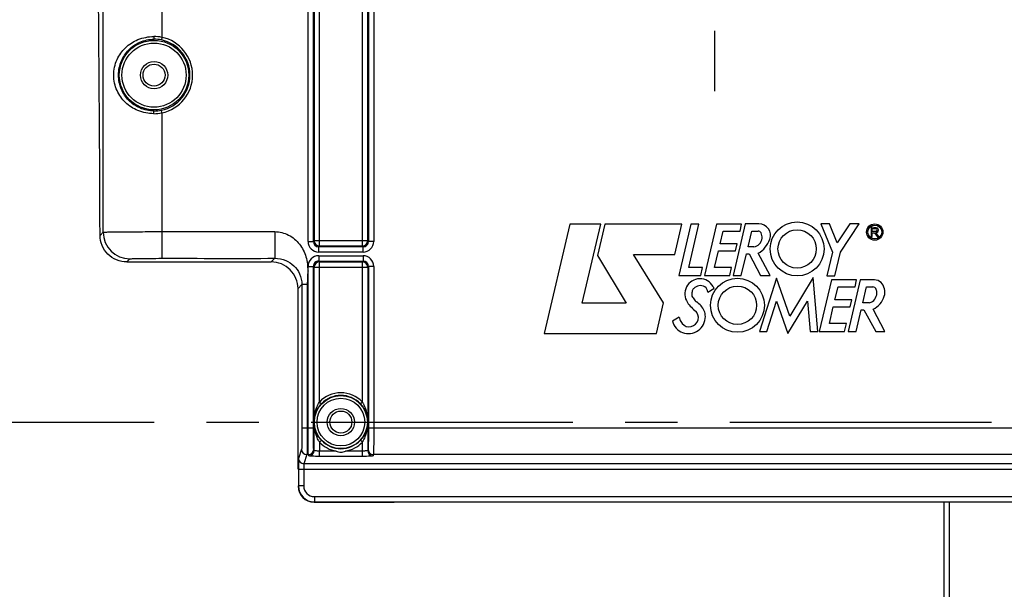
# Model space of a CAD drawing. Units: millimetres. Extents: x 0 to 594, y -34 to 420.
# Drawn here: x 160 to 206, y 255 to 282 of the extents above; entities that cross this region are included whole.
import ezdxf

# ---------------------------------------------------------------- set-up
doc = ezdxf.new("R2010")
doc.units = ezdxf.units.MM
doc.header["$LTSCALE"] = 32.67
doc.linetypes.add('CENTER', pattern=[0.6, 0.375, -0.075, 0.075, -0.075])
doc.layers.get('0').update_dxf_attribs({"linetype": 'CONTINUOUS'})
for name, color, linetype in [('AXE_ASM_REF', 7, 'CONTINUOUS'), ('AXES', 7, 'CONTINUOUS'), ('SOLIDES', 7, 'CONTINUOUS')]:
    doc.layers.add(name, color=color, linetype=linetype)
doc.styles.get("Standard").update_dxf_attribs({"font": 'txt', "width": 0.85})
doc.dimstyles.new('DIMSTYLE_5', dxfattribs={"dimtxt": 3.5, "dimasz": 3.5, "dimexe": 0.18, "dimexo": 0.0625, "dimgap": 0.09, "dimtad": 1, "dimdec": 4, "dimlfac": 4, "dimdsep": 46, "dimtxsty": 'STANDARD', "dimblk": '_FILLED', "dimblk1": '_FILLED', "dimblk2": '_FILLED', "dimcen": 0.09, "dimclrt": 5, "dimadec": 0, "dimazin": 0, "dimtp": 0.0001, "dimtm": 0.0001, "dimtfac": 1, "dimtdec": 4, "dimtofl": 0, "dimtmove": 0, "dimatfit": 3, "dimldrblk": '_FILLED', "dimfxl": 1, "dimtolj": 1, "dimarcsym": 0})

# ---------------------------------------------------------------- blocks, each defined once
blk = doc.blocks.new('_FILLED')
at = {"color": 0, "linetype": 'BYBLOCK'}
blk.add_solid([(0, 0), (-1, 0.214), (-1, -0.214)], dxfattribs=at)
blk = doc.blocks.new('*D5')
at = {"color": 2, "linetype": 'CONTINUOUS'}
for p, q in [((237.194, 256.43), (237.194, 202.786)), ((202.944, 219.558), (202.944, 184.266)), ((237.194, 198.017), (237.194, 184.266)), ((202.944, 185.766), (220.069, 185.766)), ((237.194, 185.766), (220.069, 185.766))]:
    blk.add_line(p, q, dxfattribs=at)
at = {"color": 2, "linetype": 'CONTINUOUS', "xscale": 3.5, "yscale": 3.5, "zscale": 3.5, "rotation": 180}
blk.add_blockref('_FILLED', (202.944, 185.766), dxfattribs=at)
at = {"color": 2, "linetype": 'CONTINUOUS', "xscale": 3.5, "yscale": 3.5, "zscale": 3.5}
blk.add_blockref('_FILLED', (237.194, 185.766), dxfattribs=at)
at = {"color": 5, "linetype": 'CONTINUOUS', "insert": (220.069, 190.141), "char_height": 3.5, "width": 8.925, "attachment_point": 2, "line_spacing_factor": 0.9}
blk.add_mtext('137', dxfattribs=at)
blk = doc.blocks.new('*D7')
at = {"color": 2, "linetype": 'CONTINUOUS'}
for p, q in [((203.444, 288.747), (248.557, 288.747)), ((247.057, 288.747), (247.057, 275.872)), ((247.057, 262.997), (247.057, 275.872)), ((243.194, 262.997), (248.557, 262.997))]:
    blk.add_line(p, q, dxfattribs=at)
at = {"color": 2, "linetype": 'CONTINUOUS', "xscale": 3.5, "yscale": 3.5, "zscale": 3.5}
for p, rotation in [((247.057, 288.747), 90), ((247.057, 262.997), 270)]:
    blk.add_blockref('_FILLED', p, dxfattribs=dict(at, rotation=rotation))
at = {"color": 5, "linetype": 'CONTINUOUS', "insert": (242.682, 275.872), "char_height": 3.5, "width": 8.925, "attachment_point": 2, "rotation": 90, "line_spacing_factor": 0.9}
blk.add_mtext('103', dxfattribs=at)
blk = doc.blocks.new('*D16')
at = {"color": 2, "linetype": 'CONTINUOUS'}
for p, q in [((90.194, 325.121), (90.194, 392.667)), ((237.194, 269.564), (237.194, 392.667)), ((90.194, 391.167), (163.694, 391.167)), ((237.194, 391.167), (163.694, 391.167))]:
    blk.add_line(p, q, dxfattribs=at)
at = {"color": 2, "linetype": 'CONTINUOUS', "xscale": 3.5, "yscale": 3.5, "zscale": 3.5, "rotation": 180}
blk.add_blockref('_FILLED', (90.194, 391.167), dxfattribs=at)
at = {"color": 2, "linetype": 'CONTINUOUS', "xscale": 3.5, "yscale": 3.5, "zscale": 3.5}
blk.add_blockref('_FILLED', (237.194, 391.167), dxfattribs=at)
at = {"color": 5, "linetype": 'CONTINUOUS', "insert": (163.694, 395.542), "char_height": 3.5, "width": 8.925, "attachment_point": 2, "line_spacing_factor": 0.9}
blk.add_mtext('588', dxfattribs=at)

msp = doc.modelspace()

# ---------------------------------------------------------------- linework, layer by layer
at = {"color": 7, "linetype": 'CONTINUOUS'}
for p, q in [((185.41991, 272.271214), (184.21416, 267.152748)), ((186.859707, 272.271214), (185.41991, 272.271214)), ((185.991603, 268.571198), (186.859707, 272.271214)), ((187.055908, 272.27015), (186.711126, 270.805005)), ((190.657265, 272.27015), (187.055908, 272.27015)), ((190.334527, 270.838514), (190.657265, 272.27015)), ((191.078295, 272.271766), (190.513146, 269.857782)), ((190.987073, 270.229843), (191.461355, 272.271766)), ((191.461355, 272.271766), (191.078295, 272.271766)), ((192.288263, 272.271766), (191.719411, 269.856619)), ((193.461688, 272.271766), (192.288263, 272.271766)), ((193.625502, 272.278091), (193.056709, 269.863538)), ((193.391635, 271.941649), (193.461688, 272.271766)), ((194.272254, 272.278091), (193.625502, 272.278091)), ((197.569777, 272.279493), (197.165548, 272.279493)), ((197.165548, 272.279493), (197.708738, 270.958631)), ((197.932417, 271.387302), (197.569777, 272.279493)), ((198.522598, 272.279098), (197.932417, 271.387302)), ((198.086398, 270.953428), (198.964554, 272.279098)), ((198.964554, 272.279098), (198.522598, 272.279098)), ((199.758489, 272.098199), (199.521278, 272.124546)), ((199.521278, 272.124546), (199.521278, 271.686366)), ((199.579374, 272.061062), (199.744499, 272.061062)), ((199.579374, 271.929357), (199.579374, 272.061062)), ((192.452651, 271.342243), (192.597014, 271.941649)), ((192.597014, 271.941649), (193.391635, 271.941649)), ((193.763894, 271.199222), (193.940976, 271.938377)), ((193.940976, 271.938377), (194.231238, 271.938377)), ((199.521278, 271.686366), (199.579374, 271.686366)), ((199.744499, 271.929357), (199.579374, 271.929357)), ((199.579374, 271.86659), (199.675996, 271.86659)), ((199.579374, 271.686366), (199.579374, 271.86659)), ((199.675996, 271.86659), (199.804269, 271.690186)), ((199.883246, 271.690186), (199.748951, 271.874873)), ((199.804269, 271.690186), (199.883246, 271.690186)), ((193.247273, 271.342243), (192.452651, 271.342243)), ((193.170244, 271.011377), (193.247273, 271.342243)), ((194.025693, 271.199222), (193.763894, 271.199222)), ((186.711126, 270.805005), (188.056144, 268.571198)), ((188.403458, 270.838514), (190.334527, 270.838514)), ((189.802492, 268.575633), (188.403458, 270.838514)), ((192.188566, 270.234692), (192.374912, 271.011377)), ((192.374912, 271.011377), (193.170244, 271.011377)), ((193.435906, 269.863538), (193.681503, 270.874703)), ((193.681503, 270.874703), (193.809702, 270.874703)), ((193.809702, 270.874703), (194.347052, 269.862394)), ((194.791774, 269.862394), (194.239713, 270.902416)), ((197.708738, 270.958631), (197.445047, 269.851829)), ((197.824244, 269.851829), (198.086398, 270.953428)), ((191.633825, 270.229843), (190.987073, 270.229843)), ((191.552577, 269.857782), (191.633825, 270.229843)), ((192.986223, 270.234692), (192.188566, 270.234692)), ((192.900402, 269.856619), (192.986223, 270.234692)), ((190.513146, 269.857782), (191.552577, 269.857782)), ((191.719411, 269.856619), (192.900402, 269.856619)), ((193.056709, 269.863538), (193.435906, 269.863538)), ((194.347052, 269.862394), (194.791774, 269.862394)), ((196.817534, 269.766166), (195.721099, 267.965228)), ((197.035459, 267.239357), (196.817534, 269.766166)), ((197.445047, 269.851829), (197.824244, 269.851829)), ((192.124584, 269.341595), (192.163533, 269.260308)), ((195.08783, 269.729583), (194.290173, 267.240343)), ((195.721099, 267.965228), (195.08783, 269.729583)), ((197.667937, 269.654524), (197.099045, 267.23918)), ((198.840967, 269.654524), (197.667937, 269.654524)), ((197.832325, 268.725001), (197.976293, 269.324407)), ((197.976293, 269.324407), (198.77127, 269.324407)), ((199.01348, 269.653184), (198.445257, 267.239357)), ((198.77127, 269.324407), (198.840967, 269.654524)), ((199.677833, 269.653184), (199.01348, 269.653184)), ((199.132956, 268.585194), (199.309799, 269.324407)), ((199.309799, 269.324407), (199.60006, 269.324407)), ((191.875952, 269.080506), (192.163533, 269.260308)), ((188.056144, 268.571198), (185.991603, 268.571198)), ((189.467566, 267.152748), (189.802492, 268.575633)), ((194.633575, 267.240343), (195.092837, 268.661651)), ((195.092837, 268.661651), (195.629484, 267.150225)), ((195.629484, 267.150225), (196.54651, 268.659916)), ((196.54651, 268.659916), (196.666627, 267.239357)), ((197.56824, 267.617017), (197.754215, 268.393603)), ((197.754215, 268.393603), (198.549894, 268.393603)), ((198.626908, 268.725001), (197.832325, 268.725001)), ((198.549894, 268.393603), (198.626908, 268.725001)), ((199.449652, 268.585194), (199.132956, 268.585194)), ((190.530846, 267.914414), (190.227497, 267.722903)), ((191.364457, 268.128911), (191.326847, 268.18004)), ((198.817121, 267.239357), (199.061969, 268.249931)), ((199.061969, 268.249931), (199.190562, 268.249931)), ((199.190562, 268.249931), (199.752636, 267.238017)), ((200.173028, 267.238017), (199.618426, 268.281015)), ((198.365897, 267.617017), (197.56824, 267.617017)), ((198.279682, 267.23918), (198.365897, 267.617017)), ((184.21416, 267.152748), (189.467566, 267.152748)), ((194.290173, 267.240343), (194.633575, 267.240343)), ((196.666627, 267.239357), (197.035459, 267.239357)), ((197.099045, 267.23918), (198.279682, 267.23918)), ((198.445257, 267.239357), (198.817121, 267.239357)), ((199.752636, 267.238017), (200.173028, 267.238017)), ((172.693594, 260.79915), (172.693594, 262.99714)), ((173.44348, 259.24714), (177.066393, 259.24714)), ((202.943594, 220.558335), (202.943594, 259.251503))]:
    msp.add_line(p, q, dxfattribs=at)
at = {"color": 9, "linetype": 'CONTINUOUS'}
msp.add_line((203.189231, 220.308308), (203.189231, 259.251503), dxfattribs=at)
at = {"color": 7, "linetype": 'CONTINUOUS'}
for centre, radius in [((196.05904, 271.106849), 1.263702), ((199.694388, 271.898328), 0.382288), ((199.694388, 271.898328), 0.325392), ((196.05904, 271.106849), 0.89801), ((193.264425, 268.465819), 1.263702), ((193.264425, 268.465819), 0.89801)]:
    msp.add_circle(centre, radius, dxfattribs=at)
for centre, radius, start, end in [((194.272254, 271.739782), 0.538309, 340.1301218, 90), ((199.744499, 271.995209), 0.065852, 270, 90), ((199.758489, 271.986332), 0.111866, 265.1084729, 90), ((193.95456, 271.664576), 0.47076, 278.6908998, 353.7908767), ((194.231238, 271.783042), 0.155335, 27.948656, 90), ((193.95456, 271.636248), 0.468543, 357.2367135, 27.948656), ((193.590045, 271.986332), 1.263702, 300.9372463, 340.1301218), ((191.50614, 268.998887), 0.707464, 28.9928112, 214.2481459), ((191.610993, 268.781693), 0.618662, 104.3099422, 129.7431895), ((191.541075, 269.055791), 0.335788, 4.2208899, 104.3099422), ((199.60006, 269.152286), 0.172122, 19.1641697, 90), ((199.677833, 269.182424), 0.47076, 6.6683032, 90), ((191.275759, 268.947034), 0.152762, 177.3037268, 218.4540911), ((192.385469, 268.894773), 1.263702, 168.7960045, 177.3037268), ((191.345722, 269.100724), 0.203754, 129.7431895, 168.7960045), ((224.827674, 295.591566), 42.997389, 218.4540911, 218.7444283), ((199.320723, 269.037955), 0.47076, 285.8949647, 360), ((199.182459, 269.182424), 1.001302, 295.8107945, 343.324456), ((199.271085, 269.037955), 0.520398, 0, 19.1641697), ((199.549006, 269.072625), 0.618662, 343.324456, 15.4167873), ((192.354965, 269.576791), 1.734342, 214.2481459, 233.644007), ((191.50614, 268.853535), 0.274481, 218.7444283, 236.4360106), ((190.816822, 267.814612), 0.972324, 24.073525, 56.4360106), ((191.610993, 268.192846), 1.115455, 194.45463, 205.8951046), ((190.998445, 267.895474), 0.434541, 205.8951046, 32.5292235), ((190.965849, 267.939057), 0.796762, 250.0969853, 360), ((191.095369, 267.939057), 0.667242, 0, 24.073525), ((190.944487, 267.880054), 0.73401, 192.3626683, 250.0969853)]:
    msp.add_arc(centre, radius, start, end, dxfattribs=at)
for centre, major_axis, ratio, start_param, end_param in [((171.956117, 262.99714), (0, 42.25), 0.017455065, -1.570796327, -1.422231982), ((173.443708, 259.997254), (0.530492, 0.530492), 0.99969546, -3.926838524, -2.356346783)]:
    msp.add_ellipse(centre, major_axis=major_axis, ratio=ratio, start_param=start_param, end_param=end_param, dxfattribs=at)
for points, knots in [([(172.68547, 269.250919), (172.684641, 269.568418), (172.416091, 270.231019), (171.752033, 270.49714), (171.432072, 270.49714)], [0, 0, 0, 0, 0.498069611, 1, 1, 1, 1]), ([(177.066393, 259.24714), (177.081786, 259.24714), (177.109525, 259.248004), (177.15058, 259.245608), (177.169745, 259.251847), (177.190105, 259.245754), (177.190105, 259.249205)], [0, 0, 0, 0, 0.37315568, 0.694416587, 0.916342651, 1, 1, 1, 1])]:
    msp.add_open_spline(points, degree=3, knots=knots, dxfattribs=at)
at = {"layer": 'AXE_ASM_REF', "color": 2, "linetype": 'CENTER'}
msp.add_line((75.293594, 262.99714), (242.193594, 262.99714), dxfattribs=at)
at = {"layer": 'AXES', "color": 2, "linetype": 'CENTER'}
msp.add_line((192.193594, 281.32214), (192.193594, 278.49714), dxfattribs=at)
at = {"layer": 'SOLIDES', "color": 9, "linetype": 'CONTINUOUS'}
for p, q in [((163.562821, 271.890412), (163.562821, 311.697468)), ((166.312402, 311.697036), (166.312402, 281.015845)), ((173.689268, 271.242852), (173.689268, 305.457789)), ((175.69792, 271.242852), (175.69792, 305.457789)), ((173.154282, 271.457751), (173.154282, 305.24289)), ((173.404244, 271.457788), (173.404244, 305.24285)), ((173.439306, 305.207828), (173.439306, 271.492814)), ((175.947882, 271.492814), (175.947882, 305.207828)), ((175.982944, 305.242853), (175.982944, 271.457791)), ((176.232906, 305.24289), (176.232906, 271.457751)), ((166.312402, 281.015845), (166.28689, 280.893496)), ((166.312402, 277.478434), (166.28689, 277.600784)), ((166.312402, 277.478434), (166.312402, 270.666328)), ((163.415098, 271.742689), (163.562821, 271.890412)), ((173.154282, 271.457751), (173.404244, 271.457751)), ((173.439306, 271.492814), (173.404244, 271.457788)), ((175.947882, 271.492814), (173.439306, 271.492814)), ((173.689268, 271.242852), (173.653818, 271.207789)), ((175.73308, 271.207789), (173.653818, 271.207789)), ((173.654206, 270.957828), (173.654206, 271.207789)), ((175.69792, 271.242852), (173.689268, 271.242852)), ((175.73308, 271.207789), (175.69792, 271.242852)), ((175.732982, 270.957828), (175.732982, 271.207789)), ((175.982944, 271.457791), (175.947882, 271.492814)), ((176.232906, 271.457751), (175.982944, 271.457751)), ((171.432072, 270.49714), (171.6017, 270.666328)), ((175.732982, 270.957828), (173.654206, 270.957828)), ((173.654206, 270.786451), (175.732982, 270.786451)), ((173.654206, 270.786451), (173.654206, 270.53649)), ((175.732982, 270.786451), (175.732982, 270.53649)), ((164.669168, 270.49714), (164.812631, 270.640603)), ((173.154282, 270.286528), (173.404244, 270.286528)), ((173.154282, 262.720525), (173.154282, 270.286528)), ((173.404244, 270.286488), (173.439306, 270.251465)), ((173.404244, 262.720525), (173.404244, 270.286488)), ((173.439306, 270.251465), (175.947882, 270.251465)), ((173.439306, 261.666289), (173.439306, 270.251465)), ((173.654108, 270.53649), (175.73337, 270.53649)), ((173.654108, 270.53649), (173.689268, 270.501427)), ((173.689268, 270.501427), (175.69792, 270.501427)), ((173.689268, 263.934673), (173.689268, 270.501427)), ((175.69792, 270.501427), (175.73337, 270.53649)), ((175.69792, 263.934673), (175.69792, 270.501427)), ((175.947882, 270.251465), (175.982944, 270.286491)), ((175.947882, 270.251465), (175.947882, 261.666288)), ((176.232906, 270.286528), (175.982944, 270.286528)), ((175.982944, 270.286491), (175.982944, 262.720525)), ((176.232906, 270.286528), (176.232906, 262.720525)), ((172.68547, 269.250919), (172.868221, 269.43367)), ((173.118183, 269.433669), (172.868222, 269.433669)), ((173.689268, 263.934673), (173.780639, 263.849379)), ((175.69792, 263.934673), (175.606549, 263.849379)), ((173.440946, 262.997127), (173.441781, 262.99714)), ((172.868221, 262.720525), (173.404244, 262.720525)), ((175.982944, 262.720525), (208.404244, 262.720525)), ((173.689268, 262.059606), (173.689004, 261.640541)), ((173.689268, 262.059606), (173.780639, 262.1449)), ((175.69792, 262.059606), (175.606549, 262.1449)), ((175.69792, 261.390884), (175.697929, 262.059613)), ((172.851679, 261.721895), (172.710651, 261.298465)), ((173.101641, 261.472238), (172.960612, 261.048808)), ((173.170824, 261.472238), (173.101641, 261.472238)), ((173.189344, 261.41663), (173.170824, 261.472238)), ((173.439306, 261.666289), (173.420785, 261.721895)), ((174.476155, 261.640541), (173.689004, 261.640541)), ((173.689268, 261.390884), (173.689268, 261.640541)), ((175.697888, 261.640541), (174.911033, 261.640541)), ((175.966403, 261.721895), (175.947882, 261.666288)), ((176.216364, 261.472238), (176.197844, 261.41663)), ((208.170824, 261.472238), (176.216364, 261.472238)), ((211.426576, 261.048808), (172.960612, 261.048808)), ((175.69792, 261.390884), (173.689268, 261.390884)), ((172.70238, 260.79915), (211.684808, 260.79915)), ((172.70238, 260.79915), (172.70238, 260.005815)), ((172.952342, 260.79915), (172.952342, 260.005811)), ((172.70238, 260.005815), (172.693594, 259.997025)), ((172.952342, 260.005811), (172.70238, 260.005811)), ((173.452266, 259.255925), (173.44348, 259.24714)), ((173.452266, 259.505887), (210.934922, 259.505887)), ((173.452266, 259.505887), (173.452266, 259.255925)), ((173.452266, 259.255925), (210.934922, 259.255925))]:
    msp.add_line(p, q, dxfattribs=at)
at = {"layer": 'SOLIDES', "color": 7, "linetype": 'CONTINUOUS'}
msp.add_line((164.669168, 270.49714), (171.432072, 270.49714), dxfattribs=at)
at = {"layer": 'SOLIDES', "color": 9, "linetype": 'CONTINUOUS'}
msp.add_lwpolyline([(175.945929, 262.996749), (175.945915, 262.996926), (175.945872, 262.997059), (175.945804, 262.997147), (175.945709, 262.997175), (175.945607, 262.997159), (175.945526, 262.997143), (175.945468, 262.997142), (175.945428, 262.997141), (175.945407, 262.99714)], dxfattribs=at)
for centre, radius in [((165.943594, 279.24714), 1.627144), ((165.943594, 279.24714), 1.502163), ((165.943594, 279.24714), 0.63911), ((174.693594, 262.99714), 1.116268), ((174.693594, 262.99714), 0.63911)]:
    msp.add_circle(centre, radius, dxfattribs=at)
at = {"layer": 'SOLIDES', "color": 7, "linetype": 'CONTINUOUS'}
for centre, radius in [((165.943594, 279.24714), 0.51411), ((174.693594, 262.99714), 1.241264), ((174.693594, 262.99714), 0.51411)]:
    msp.add_circle(centre, radius, dxfattribs=at)
at = {"layer": 'SOLIDES', "color": 9, "linetype": 'CONTINUOUS'}
for centre, radius, start, end in [((165.930504, 279.094846), 1.958593, 78.7560846, 90.1308289), ((165.947602, 279.264635), 1.663822, 78.2336462, 90.1380093), ((165.943594, 279.24714), 1.681767, 281.7784748, 78.2215252), ((165.943594, 279.24714), 1.806748, 281.7784748, 78.2215252), ((165.947567, 279.229984), 1.664162, 269.8632113, 281.7651331), ((165.930432, 279.400169), 1.959328, 269.8713125, 281.2417741), ((164.813231, 271.891012), 1.25041, 180.0274842, 269.9725158), ((173.654225, 271.45777), 0.499943, 180.0021682, 269.9978318), ((173.654082, 271.457628), 0.249838, 179.9632039, 269.9394341), ((175.732974, 271.45776), 0.499932, 270.0009376, 359.9990624), ((175.733106, 271.457628), 0.249839, 269.9941296, 0.0374422), ((173.654214, 270.286519), 0.499932, 90.0009376, 179.9990624), ((175.732963, 270.286509), 0.499943, 0.0021682, 89.9978318), ((173.654082, 270.286651), 0.249839, 89.9941296, 180.0374422), ((175.733106, 270.286651), 0.249838, 359.9632039, 89.9394341), ((174.693594, 262.99714), 1.373914, 43.0300354, 136.9699646), ((174.833084, 263.222856), 1.347219, 148.1052487, 149.1818037), ((174.534071, 263.210673), 1.370664, 29.2892252, 31.8846825), ((174.853117, 262.783606), 1.370664, 209.2892257, 211.8846825), ((174.693594, 262.99714), 1.373914, 223.0300354, 260.893941), ((174.693594, 262.99714), 1.373914, 279.106059, 316.9704282), ((174.556603, 262.769856), 1.344275, 328.1060066, 329.3242428), ((173.101687, 261.722246), 0.250008, 180.08035, 269.9894986), ((173.170778, 261.722246), 0.250008, 270.0105055, 359.9196458), ((173.189299, 261.666638), 0.250008, 270.0105014, 359.91965), ((176.197889, 261.666638), 0.250008, 180.0803491, 269.9894995), ((176.21641, 261.722246), 0.250008, 180.08035, 269.9894986), ((172.960658, 261.298816), 0.250008, 180.08035, 269.9894986), ((173.452326, 260.005871), 0.749946, 180.0043167, 269.9953888), ((173.452234, 260.00578), 0.499892, 179.9963871, 270.0036129)]:
    msp.add_arc(centre, radius, start, end, dxfattribs=at)
at = {"layer": 'SOLIDES', "color": 7, "linetype": 'CONTINUOUS'}
for centre, radius, start, end in [((173.690871, 271.493197), 0.251565, 180.0873693, 194.5674763), ((173.689682, 271.494529), 0.251677, 254.9328071, 269.9057735), ((175.697827, 271.492906), 0.250055, 270.0212198, 359.9787802), ((173.689361, 270.251373), 0.250055, 90.0212198, 179.9787802), ((175.697506, 270.24975), 0.251677, 74.9328071, 89.9057735), ((175.696317, 270.251082), 0.251565, 0.0873693, 14.5674763), ((174.693594, 262.99714), 1.248919, 43.0300354, 136.9699646), ((174.693594, 262.99714), 1.248919, 223.0300354, 316.9699646)]:
    msp.add_arc(centre, radius, start, end, dxfattribs=at)
msp.add_ellipse((162.693594, 262.99714), major_axis=(0, 42.25), ratio=0.017455065, start_param=-1.362293626, end_param=-0.785398163, dxfattribs=at)
at = {"layer": 'SOLIDES', "color": 9, "linetype": 'CONTINUOUS'}
for points, knots in [([(165.926032, 277.440846), (165.67619, 277.441504), (165.189157, 277.536777), (164.580742, 277.929718), (164.15832, 278.51814), (163.999623, 279.24724), (164.158416, 279.97626), (164.580798, 280.56462), (165.189201, 280.957369), (165.676189, 281.052926), (165.926032, 281.053433)], [0, 0, 0, 0, 0.130552173, 0.251758063, 0.370264552, 0.500023695, 0.629765877, 0.748255259, 0.86944739, 1, 1, 1, 1]), ([(165.943594, 277.565827), (165.716433, 277.566467), (165.27452, 277.659946), (164.735148, 278.035549), (164.370085, 278.5822), (164.235183, 279.247236), (164.37018, 279.912205), (164.7352, 280.458789), (165.27455, 280.834292), (165.716435, 280.927888), (165.943594, 280.928452)], [0, 0, 0, 0, 0.130606649, 0.251042444, 0.369358974, 0.500025063, 0.630669217, 0.748969978, 0.869395102, 1, 1, 1, 1]), ([(165.926032, 281.053433), (165.926103, 281.02417), (165.927505, 280.982897), (165.934891, 280.945584), (165.939582, 280.928943), (165.943594, 280.928449)], [0, 0, 0, 0, 0.687430642, 0.905029818, 1, 1, 1, 1]), ([(165.926051, 277.440846), (165.926119, 277.470117), (165.927503, 277.511394), (165.934909, 277.548763), (165.939574, 277.565413), (165.943594, 277.565931)], [0, 0, 0, 0, 0.687130544, 0.90484216, 1, 1, 1, 1]), ([(163.562821, 271.890412), (163.568024, 271.893251), (163.589599, 271.892273), (163.631774, 271.896855), (163.700777, 271.897894), (163.840084, 271.902045), (164.071144, 271.905201), (164.408989, 271.909138), (164.818511, 271.912105), (165.460999, 271.91529), (165.965289, 271.916138), (166.312389, 271.916138)], [0, 0, 0, 0, 0.006465821, 0.022247687, 0.047226632, 0.081173041, 0.174615821, 0.299072817, 0.449869898, 0.621341798, 1, 1, 1, 1]), ([(166.312389, 271.916138), (167.193868, 271.916138), (168.516094, 271.916765), (170.058664, 271.915304), (170.829981, 271.917288), (171.270679, 271.914209), (171.491132, 271.919726), (171.601261, 271.916138)], [0, 0, 0, 0, 0.500000023, 0.750000072, 0.87500047, 0.937498812, 1, 1, 1, 1]), ([(171.601262, 271.916138), (171.600592, 271.758354), (171.59979, 271.466366), (171.598628, 271.12239), (171.599677, 270.897507), (171.598373, 270.781915), (171.602, 270.709676), (171.599101, 270.67533), (171.601261, 270.666329)], [0, 0, 0, 0, 0.378735113, 0.700940739, 0.825428399, 0.918865403, 0.977780738, 1, 1, 1, 1]), ([(171.601261, 271.916138), (171.822306, 271.914621), (172.271265, 271.803449), (172.79054, 271.354759), (173.038434, 270.845341), (173.126241, 270.463272), (173.131101, 270.239786), (173.154785, 270.129523), (173.154282, 270.073716)], [0, 0, 0, 0, 0.248993209, 0.498615284, 0.748664361, 0.874299019, 0.93713635, 1, 1, 1, 1]), ([(164.812631, 270.640603), (164.82055, 270.648527), (164.867806, 270.641451), (164.949216, 270.654997), (165.090774, 270.654062), (165.273811, 270.659817), (165.497633, 270.662136), (165.847906, 270.665593), (166.123065, 270.666328), (166.312402, 270.666328)], [0, 0, 0, 0, 0.022400299, 0.081364439, 0.174806741, 0.29924154, 0.450003756, 0.621433854, 1, 1, 1, 1]), ([(171.6017, 270.666329), (171.77489, 270.666389), (172.103323, 270.599414), (172.509552, 270.332604), (172.795405, 269.93767), (172.868214, 269.60741), (172.868221, 269.43367)], [0, 0, 0, 0, 0.26640024, 0.499156416, 0.732754427, 1, 1, 1, 1]), ([(173.154282, 270.073716), (173.1538, 270.020281), (173.131621, 269.914667), (173.131519, 269.700497), (173.11869, 269.540549), (173.118183, 269.433669)], [0, 0, 0, 0, 0.249966201, 0.500041059, 1, 1, 1, 1]), ([(173.118183, 269.433669), (173.111741, 269.154029), (173.121049, 268.594493), (173.116546, 267.475689), (173.11941, 265.517654), (173.118183, 263.839383), (173.118183, 262.720525)], [0, 0, 0, 0, 0.124999853, 0.249999881, 0.499999921, 1, 1, 1, 1]), ([(173.440947, 262.997127), (173.440918, 263.233298), (173.496224, 263.556295), (173.634454, 263.843258), (173.676096, 263.913057)], [0, 0, 0, 0, 0.7439678, 1, 1, 1, 1]), ([(173.441781, 262.99714), (173.441773, 263.224659), (173.534783, 263.54283), (173.72442, 263.789157), (173.780639, 263.849379)], [0, 0, 0, 0, 0.734160101, 1, 1, 1, 1]), ([(175.606549, 263.849379), (175.662766, 263.789161), (175.852411, 263.542833), (175.945359, 263.224663), (175.945407, 262.99714)], [0, 0, 0, 0, 0.265825611, 1, 1, 1, 1]), ([(175.729511, 263.881227), (175.767228, 263.814021), (175.892993, 263.539178), (175.945746, 263.233287), (175.945888, 263.00888)], [0, 0, 0, 0, 0.255631997, 1, 1, 1, 1]), ([(173.657677, 262.113052), (173.619484, 262.181105), (173.492204, 262.459644), (173.441076, 262.769809), (173.440947, 262.997127)], [0, 0, 0, 0, 0.255561688, 1, 1, 1, 1]), ([(173.780639, 262.1449), (173.724422, 262.205118), (173.534777, 262.451446), (173.441829, 262.769616), (173.441781, 262.99714)], [0, 0, 0, 0, 0.265825611, 1, 1, 1, 1]), ([(175.945407, 262.99714), (175.945416, 262.76962), (175.852405, 262.45145), (175.662768, 262.205122), (175.606549, 262.1449)], [0, 0, 0, 0, 0.734159662, 1, 1, 1, 1]), ([(175.945888, 263.00888), (175.945865, 262.770603), (175.893511, 262.444348), (175.754577, 262.154503), (175.712771, 262.084035)], [0, 0, 0, 0, 0.74412077, 1, 1, 1, 1]), ([(172.868221, 262.720525), (172.868221, 262.596997), (172.866193, 262.367852), (172.867799, 262.06396), (172.853707, 261.856953), (172.861233, 261.75058), (172.851679, 261.721895)], [0, 0, 0, 0, 0.370975408, 0.689131383, 0.909202648, 1, 1, 1, 1]), ([(173.118183, 262.720525), (173.118183, 262.566119), (173.116114, 262.279558), (173.117866, 261.900193), (173.103473, 261.640438), (173.111363, 261.508725), (173.101641, 261.472238)], [0, 0, 0, 0, 0.371008096, 0.689191862, 0.909269995, 1, 1, 1, 1]), ([(173.170824, 261.472238), (173.161094, 261.508728), (173.168999, 261.640457), (173.154598, 261.900193), (173.156351, 262.279554), (173.154282, 262.566103), (173.154282, 262.720525)], [0, 0, 0, 0, 0.090742136, 0.31083698, 0.628952101, 1, 1, 1, 1]), ([(173.420785, 261.721895), (173.411222, 261.750583), (173.418767, 261.856979), (173.404665, 262.063973), (173.406272, 262.367861), (173.404244, 262.596989), (173.404244, 262.720525)], [0, 0, 0, 0, 0.090815244, 0.31091905, 0.628999912, 1, 1, 1, 1]), ([(175.982944, 262.720525), (175.982944, 262.596988), (175.980916, 262.36786), (175.982523, 262.063972), (175.968421, 261.856978), (175.975966, 261.750583), (175.966403, 261.721895)], [0, 0, 0, 0, 0.371002098, 0.689082907, 0.909185497, 1, 1, 1, 1]), ([(176.232906, 262.720525), (176.232906, 262.566102), (176.230837, 262.279552), (176.23259, 261.900191), (176.218189, 261.640456), (176.226094, 261.508728), (176.216364, 261.472238)], [0, 0, 0, 0, 0.371049975, 0.689164997, 0.90925872, 1, 1, 1, 1]), ([(173.689004, 261.640546), (173.657394, 261.640548), (173.599956, 261.641974), (173.519447, 261.645757), (173.474974, 261.654657), (173.440535, 261.658921), (173.439306, 261.666291)], [0, 0, 0, 0, 0.375077222, 0.694237762, 0.911341227, 1, 1, 1, 1]), ([(175.947882, 261.666288), (175.946644, 261.658907), (175.912156, 261.654657), (175.867621, 261.645739), (175.787023, 261.641967), (175.729527, 261.640541), (175.697888, 261.64054)], [0, 0, 0, 0, 0.088697335, 0.305859151, 0.625025952, 1, 1, 1, 1]), ([(172.960612, 261.048808), (172.956395, 261.042471), (172.958949, 261.014263), (172.952902, 260.963779), (172.953221, 260.887162), (172.952342, 260.830038), (172.952342, 260.79915)], [0, 0, 0, 0, 0.091354001, 0.311368348, 0.629296951, 1, 1, 1, 1]), ([(173.689268, 261.390884), (173.626122, 261.390891), (173.509441, 261.392118), (173.371181, 261.396069), (173.282191, 261.401884), (173.234227, 261.405199), (173.208333, 261.410863), (173.190647, 261.412778), (173.189344, 261.41663)], [0, 0, 0, 0, 0.37748377, 0.698752016, 0.822807965, 0.916295159, 0.975691217, 1, 1, 1, 1]), ([(176.197844, 261.41663), (176.196541, 261.412778), (176.178857, 261.410863), (176.152961, 261.405199), (176.104998, 261.401884), (176.016006, 261.396068), (175.877747, 261.392117), (175.761066, 261.390892), (175.69792, 261.390884)], [0, 0, 0, 0, 0.024307894, 0.083703067, 0.177190861, 0.301247248, 0.622518493, 1, 1, 1, 1])]:
    msp.add_open_spline(points, degree=3, knots=knots, dxfattribs=at)
at = {"layer": 'SOLIDES', "color": 7, "linetype": 'CONTINUOUS'}
for points, knots in [([(164.669168, 270.49714), (164.348436, 270.49714), (163.684488, 270.764135), (163.416268, 271.426061), (163.415098, 271.742689)], [0, 0, 0, 0, 0.503217052, 1, 1, 1, 1]), ([(172.710651, 261.298465), (172.705872, 261.284123), (172.709638, 261.230935), (172.70259, 261.127432), (172.703394, 260.975486), (172.702379, 260.860914), (172.70238, 260.79915)], [0, 0, 0, 0, 0.090798425, 0.310869282, 0.629027441, 1, 1, 1, 1])]:
    msp.add_open_spline(points, degree=3, knots=knots, dxfattribs=at)
for points in [[(173.447393, 271.429924), (173.46844, 271.348869), (173.54339, 271.273255), (173.624258, 271.251504)], [(175.939795, 270.314355), (175.918748, 270.39541), (175.843798, 270.471024), (175.76293, 270.492775)], [(174.476155, 261.640541), (174.541492, 261.603649), (174.693594, 261.560983), (174.845696, 261.603649), (174.911033, 261.640541)]]:
    msp.add_open_spline(points, degree=3, dxfattribs=at)
at = {"layer": 'SOLIDES', "color": 9, "linetype": 'CONTINUOUS'}
for points in [[(166.312402, 270.666328), (168.075501, 270.666328), (169.838601, 270.665326), (171.6017, 270.666328)], [(172.868221, 269.43367), (172.86912, 267.195955), (172.868221, 264.95824), (172.868221, 262.720525)]]:
    msp.add_open_spline(points, degree=3, dxfattribs=at)

# ---------------------------------------------------------------- dimensions: what is measured, and where the dimension line sits
at = {"color": 2, "linetype": 'CONTINUOUS'}
for base, p1, p2, picture, middle in [((237.193594, 391.16701), (90.193594, 325.121089), (237.193594, 269.564375), '*D16', (159.231094, 393.79201)), ((237.193594, 185.765738), (202.943594, 219.558273), (237.193594, 256.429904), '*D5', (215.606094, 188.390738))]:
    dim = msp.add_linear_dim(base=base, p1=p1, p2=p2, dimstyle='DIMSTYLE_5', dxfattribs=at)
    dim.commit()
    dim.dimension.update_dxf_attribs({"geometry": picture, "text_midpoint": middle, "dimtype": 160})
dim = msp.add_linear_dim(base=(247.05663, 288.74714), p1=(243.193594, 262.99714), p2=(203.443594, 288.74714), angle=90, dimstyle='DIMSTYLE_5', dxfattribs=at)
dim.commit()
dim.dimension.update_dxf_attribs({"geometry": '*D7', "text_midpoint": (246.431159, 271.882679), "dimtype": 160})

doc.saveas('drawing.dxf')
